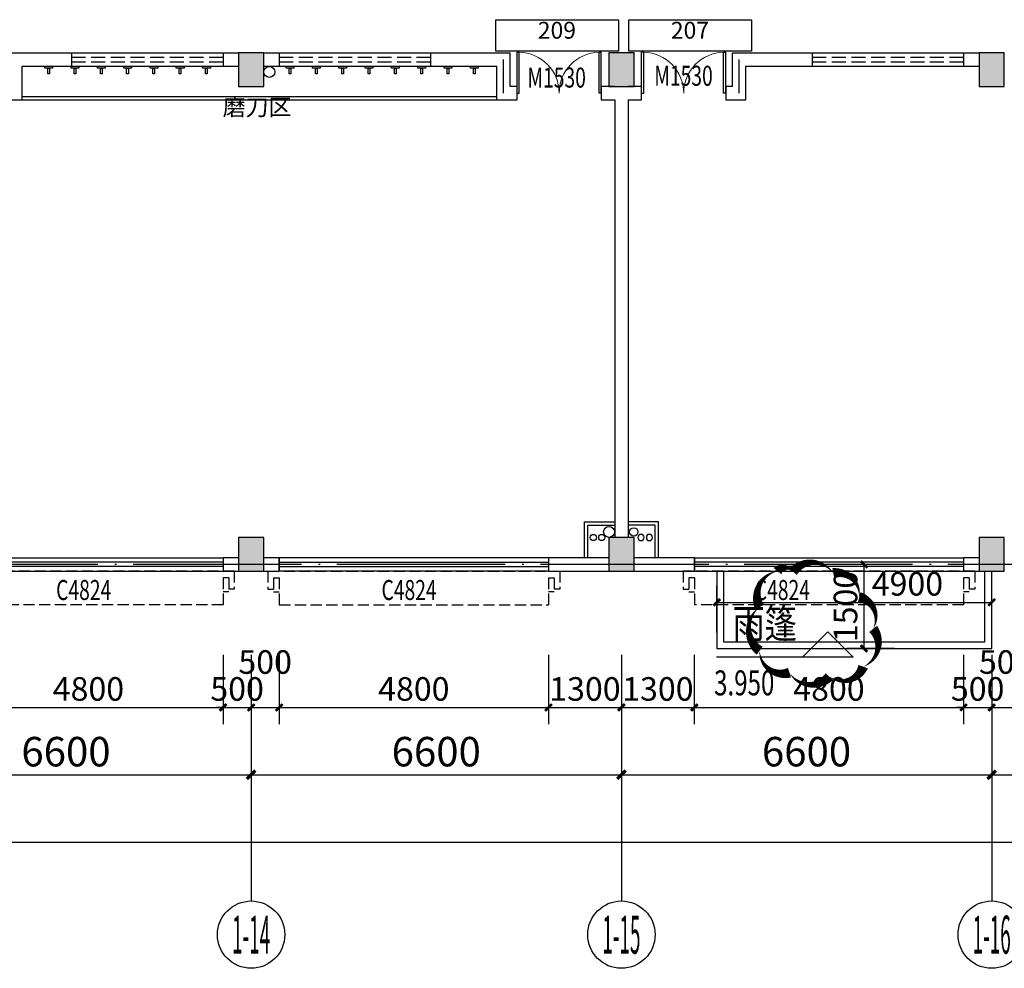
# Model space of a CAD drawing. Units: millimetres. Extents: x 303853 to 429281, y -979190 to -936926.
# Drawn here: x 375408 to 392958, y -979190 to -962280 of the extents above; entities that cross this region are included whole.
import ezdxf
from ezdxf.enums import TextEntityAlignment as Align

# ---------------------------------------------------------------- set-up
doc = ezdxf.new("R2010")
doc.units = ezdxf.units.MM
doc.header["$LTSCALE"] = 1000
for name, pattern in [('CENTER2', [1.14, 0.75, -0.13, 0.13, -0.13]), ('CONTINOUS', [0]), ('DASH', [0.35, 0.25, -0.1]), ('DOTE', [2.42, 2, -0.2, 0.02, -0.2])]:
    doc.linetypes.add(name, pattern=pattern)
doc.layers.get('0').update_dxf_attribs({"linetype": 'CONTINUOUS'})
doc.layers.get('Defpoints').update_dxf_attribs({"linetype": 'CONTINUOUS'})
for name, color, linetype in [('3', 148, 'CONTINUOUS'), ('AXIS', 3, 'CONTINUOUS'), ('AXIS_TEXT', 7, 'CONTINUOUS'), ('COLUMN', 2, 'CONTINUOUS'), ('DIM_ELEV', 3, 'CONTINUOUS'), ('DOTE', 251, 'DOTE'), ('PUB_DIM', 83, 'CONTINUOUS'), ('PUB_HATCH', 5, 'CONTINUOUS'), ('PUB_TEXT', 7, 'CONTINUOUS'), ('RAWEN设备名称', 6, 'CONTINUOUS'), ('VPIPE-凝结', 150, 'CONTINUOUS'), ('VPIPE-雨水', 4, 'CENTER2'), ('WALL', 2, 'CONTINUOUS'), ('WINDOW', 4, 'CONTINUOUS'), ('WINDOW_TEXT', 255, 'CONTINUOUS'), ('新建建筑', 4, 'CONTINUOUS'), ('看线', 253, 'CONTINUOUS'), ('空调套管', 41, 'CONTINUOUS')]:
    doc.layers.add(name, color=color, linetype=linetype)
doc.layers.add('DIM_MODI', color=6, linetype='CONTINUOUS', plot=False)
doc.styles.add('_HZTXT', font='txt', dxfattribs={"width": 0.8})
doc.styles.add('_TCH_AXIS', font='COMPLEX', dxfattribs={"bigfont": 'GBCBIG'})
doc.styles.add('_TCH_DIM', font='SIMPLEX', dxfattribs={"bigfont": 'GBCBIG'})
doc.styles.add('_TCH_WINDOW', font='SIMPLEX', dxfattribs={"height": 3.5, "bigfont": 'GBCBIG'})
doc.styles.add('COMPLEX', font='COMPLEX')
doc.styles.add('DIM_FONT', font='SIMPLEX', dxfattribs={"width": 0.7, "bigfont": 'GBCBIG'})
doc.styles.add('水纹标注', font='txt')
doc.dimstyles.new('_TCH_ARCH&&120', dxfattribs={"dimscale": 1.2, "dimtxt": 350, "dimasz": 100, "dimexe": 250, "dimexo": 300, "dimgap": 100, "dimtad": 1, "dimdec": 0, "dimzin": 0, "dimdsep": 46, "dimtxsty": 'DIM_FONT', "dimblk": 'ARCHTICK', "dimcen": 0.09, "dimclrt": 7, "dimazin": 2, "dimtfac": 1, "dimtdec": 0, "dimtix": 1, "dimtmove": 2, "dimatfit": 3, "dimfxl": 1, "dimtolj": 1, "dimtzin": 0, "dimarcsym": 0})
doc.dimstyles.new('_TCH_ARCH&&150', dxfattribs={"dimscale": 1.5, "dimtxt": 350, "dimasz": 100, "dimexe": 250, "dimexo": 300, "dimgap": 100, "dimtad": 1, "dimdec": 0, "dimzin": 0, "dimdsep": 46, "dimtxsty": 'DIM_FONT', "dimblk": 'ARCHTICK', "dimcen": 0.09, "dimclrt": 7, "dimazin": 2, "dimtfac": 1, "dimtdec": 0, "dimtix": 1, "dimtmove": 2, "dimatfit": 3, "dimfxl": 1, "dimtolj": 1, "dimtzin": 0, "dimarcsym": 0})

# ---------------------------------------------------------------- blocks, each defined once
blk = doc.blocks.new('A$C71987BF5')
at = {"layer": '看线', "linetype": 'DASH', "ltscale": 0.8}
for p, q in [((0, 600), (5200, 600)), ((0, 600), (0, 280)), ((5200, 600), (5200, 280)), ((100, 480), (200, 480)), ((100, 480), (100, 230)), ((200, 480), (200, 0)), ((5000, 480), (5100, 480)), ((5000, 480), (5000, 0)), ((5100, 480), (5100, 230)), ((0, 280), (100, 280)), ((100, 230), (200, 230)), ((5100, 230), (5000, 230)), ((5200, 280), (5100, 280)), ((200, 0), (5000, 0))]:
    blk.add_line(p, q, dxfattribs=at)
blk = doc.blocks.new('A$C36086A13')
at = {"layer": '新建建筑', "flags": 128}
for points in [[(-910, -260), (-910, 380), (-370, 380)], [(-850, -260), (-850, 320), (-370, 320)]]:
    blk.add_lwpolyline(points, dxfattribs=at)
at = {"layer": '空调套管'}
for centre in [(-750, 100), (-600, 100)]:
    blk.add_circle(centre, 55, dxfattribs=at)
blk = doc.blocks.new('_ArchTick')
at = {"color": 0, "linetype": 'ByBlock', "const_width": 0.4}
blk.add_lwpolyline([(-0.5, -0.5), (0.5, 0.5)], dxfattribs=at)
blk = doc.blocks.new('*D595')
at = {"layer": 'Defpoints', "color": 0, "linetype": 'CONTINOUS', "transparency": 16777216}
for p in [(392733, -972666), (387833, -973566), (392733, -973566)]:
    blk.add_point(p, dxfattribs=at)
at = {"layer": 'PUB_DIM', "color": 0, "linetype": 'CONTINOUS', "lineweight": -2, "transparency": 16777216}
for p, q in [((387833, -973206), (387833, -972366)), ((392733, -973206), (392733, -972366)), ((387833, -972666), (392733, -972666))]:
    blk.add_line(p, q, dxfattribs=at)
at = {"layer": 'PUB_DIM', "color": 0, "linetype": 'CONTINOUS', "lineweight": -2, "transparency": 16777216, "xscale": 120, "yscale": 120, "zscale": 120, "rotation": 180}
blk.add_blockref('_ArchTick', (387833, -972666), dxfattribs=at)
at = {"layer": 'PUB_DIM', "color": 0, "linetype": 'CONTINOUS', "lineweight": -2, "transparency": 16777216, "xscale": 120, "yscale": 120, "zscale": 120}
blk.add_blockref('_ArchTick', (392733, -972666), dxfattribs=at)
at = {"layer": 'PUB_DIM', "color": 7, "linetype": 'CONTINOUS', "transparency": 16777216, "insert": (391231, -972336), "char_height": 420, "attachment_point": 5, "style": 'DIM_FONT'}
blk.add_mtext('\\A1;4900', dxfattribs=at)
blk = doc.blocks.new('*D679')
at = {"layer": 'Defpoints', "color": 0, "transparency": 16777216}
for p in [(374233, -973240), (379033, -973240), (379033, -974540)]:
    blk.add_point(p, dxfattribs=at)
at = {"layer": 'PUB_DIM', "color": 0, "lineweight": -2, "transparency": 16777216}
for p, q in [((374233, -973600), (374233, -974840)), ((379033, -973600), (379033, -974840)), ((374233, -974540), (379033, -974540))]:
    blk.add_line(p, q, dxfattribs=at)
at = {"layer": 'PUB_DIM', "color": 0, "lineweight": -2, "transparency": 16777216, "xscale": 120, "yscale": 120, "zscale": 120, "rotation": 180}
blk.add_blockref('_ArchTick', (374233, -974540), dxfattribs=at)
at = {"layer": 'PUB_DIM', "color": 0, "lineweight": -2, "transparency": 16777216, "xscale": 120, "yscale": 120, "zscale": 120}
blk.add_blockref('_ArchTick', (379033, -974540), dxfattribs=at)
at = {"layer": 'PUB_DIM', "color": 7, "transparency": 16777216, "insert": (376633, -974210), "char_height": 420, "attachment_point": 5, "style": 'DIM_FONT'}
blk.add_mtext('\\A1;4800', dxfattribs=at)
blk = doc.blocks.new('*D680')
at = {"layer": 'Defpoints', "color": 0, "transparency": 16777216}
for p in [(379033, -973240), (379533, -973240), (379533, -974540)]:
    blk.add_point(p, dxfattribs=at)
at = {"layer": 'PUB_DIM', "color": 0, "lineweight": -2, "transparency": 16777216}
for p, q in [((379033, -973600), (379033, -974840)), ((379533, -973600), (379533, -974840)), ((379033, -974540), (378913, -974540)), ((379033, -974540), (379533, -974540)), ((379533, -974540), (379653, -974540))]:
    blk.add_line(p, q, dxfattribs=at)
at = {"layer": 'PUB_DIM', "color": 0, "lineweight": -2, "transparency": 16777216, "xscale": 120, "yscale": 120, "zscale": 120}
blk.add_blockref('_ArchTick', (379033, -974540), dxfattribs=at)
at = {"layer": 'PUB_DIM', "color": 0, "lineweight": -2, "transparency": 16777216, "xscale": 120, "yscale": 120, "zscale": 120, "rotation": 180}
blk.add_blockref('_ArchTick', (379533, -974540), dxfattribs=at)
at = {"layer": 'PUB_DIM', "color": 7, "transparency": 16777216, "insert": (379283, -974210), "char_height": 420, "attachment_point": 5, "style": 'DIM_FONT'}
blk.add_mtext('\\A1;500', dxfattribs=at)
blk = doc.blocks.new('*D681')
at = {"layer": 'Defpoints', "color": 0, "transparency": 16777216}
for p in [(379533, -973240), (380033, -973240), (380033, -974540)]:
    blk.add_point(p, dxfattribs=at)
at = {"layer": 'PUB_DIM', "color": 0, "lineweight": -2, "transparency": 16777216}
for p, q in [((379533, -973600), (379533, -974840)), ((380033, -973600), (380033, -974840)), ((379533, -974540), (380033, -974540))]:
    blk.add_line(p, q, dxfattribs=at)
at = {"layer": 'PUB_DIM', "color": 0, "lineweight": -2, "transparency": 16777216, "xscale": 120, "yscale": 120, "zscale": 120, "rotation": 180}
blk.add_blockref('_ArchTick', (379533, -974540), dxfattribs=at)
at = {"layer": 'PUB_DIM', "color": 0, "lineweight": -2, "transparency": 16777216, "xscale": 120, "yscale": 120, "zscale": 120}
blk.add_blockref('_ArchTick', (380033, -974540), dxfattribs=at)
at = {"layer": 'PUB_DIM', "color": 7, "transparency": 16777216, "insert": (379783, -973730), "char_height": 420, "attachment_point": 5, "style": 'DIM_FONT'}
blk.add_mtext('\\A1;500', dxfattribs=at)
blk = doc.blocks.new('*D682')
at = {"layer": 'Defpoints', "color": 0, "transparency": 16777216}
for p in [(380033, -973240), (384833, -973240), (384833, -974540)]:
    blk.add_point(p, dxfattribs=at)
at = {"layer": 'PUB_DIM', "color": 0, "lineweight": -2, "transparency": 16777216}
for p, q in [((380033, -973600), (380033, -974840)), ((384833, -973600), (384833, -974840)), ((380033, -974540), (384833, -974540))]:
    blk.add_line(p, q, dxfattribs=at)
at = {"layer": 'PUB_DIM', "color": 0, "lineweight": -2, "transparency": 16777216, "xscale": 120, "yscale": 120, "zscale": 120, "rotation": 180}
blk.add_blockref('_ArchTick', (380033, -974540), dxfattribs=at)
at = {"layer": 'PUB_DIM', "color": 0, "lineweight": -2, "transparency": 16777216, "xscale": 120, "yscale": 120, "zscale": 120}
blk.add_blockref('_ArchTick', (384833, -974540), dxfattribs=at)
at = {"layer": 'PUB_DIM', "color": 7, "transparency": 16777216, "insert": (382433, -974210), "char_height": 420, "attachment_point": 5, "style": 'DIM_FONT'}
blk.add_mtext('\\A1;4800', dxfattribs=at)
blk = doc.blocks.new('*D683')
at = {"layer": 'Defpoints', "color": 0, "transparency": 16777216}
for p in [(384833, -973240), (386133, -973240), (386133, -974540)]:
    blk.add_point(p, dxfattribs=at)
at = {"layer": 'PUB_DIM', "color": 0, "lineweight": -2, "transparency": 16777216}
for p, q in [((384833, -973600), (384833, -974840)), ((386133, -973600), (386133, -974840)), ((384833, -974540), (386133, -974540))]:
    blk.add_line(p, q, dxfattribs=at)
at = {"layer": 'PUB_DIM', "color": 0, "lineweight": -2, "transparency": 16777216, "xscale": 120, "yscale": 120, "zscale": 120, "rotation": 180}
blk.add_blockref('_ArchTick', (384833, -974540), dxfattribs=at)
at = {"layer": 'PUB_DIM', "color": 0, "lineweight": -2, "transparency": 16777216, "xscale": 120, "yscale": 120, "zscale": 120}
blk.add_blockref('_ArchTick', (386133, -974540), dxfattribs=at)
at = {"layer": 'PUB_DIM', "color": 7, "transparency": 16777216, "insert": (385483, -974210), "char_height": 420, "attachment_point": 5, "style": 'DIM_FONT'}
blk.add_mtext('\\A1;1300', dxfattribs=at)
blk = doc.blocks.new('*D684')
at = {"layer": 'Defpoints', "color": 0, "transparency": 16777216}
for p in [(386133, -973240), (387433, -973240), (387433, -974540)]:
    blk.add_point(p, dxfattribs=at)
at = {"layer": 'PUB_DIM', "color": 0, "lineweight": -2, "transparency": 16777216}
for p, q in [((386133, -973600), (386133, -974840)), ((387433, -973600), (387433, -974840)), ((386133, -974540), (387433, -974540))]:
    blk.add_line(p, q, dxfattribs=at)
at = {"layer": 'PUB_DIM', "color": 0, "lineweight": -2, "transparency": 16777216, "xscale": 120, "yscale": 120, "zscale": 120, "rotation": 180}
blk.add_blockref('_ArchTick', (386133, -974540), dxfattribs=at)
at = {"layer": 'PUB_DIM', "color": 0, "lineweight": -2, "transparency": 16777216, "xscale": 120, "yscale": 120, "zscale": 120}
blk.add_blockref('_ArchTick', (387433, -974540), dxfattribs=at)
at = {"layer": 'PUB_DIM', "color": 7, "transparency": 16777216, "insert": (386783, -974210), "char_height": 420, "attachment_point": 5, "style": 'DIM_FONT'}
blk.add_mtext('\\A1;1300', dxfattribs=at)
blk = doc.blocks.new('*D685')
at = {"layer": 'Defpoints', "color": 0, "transparency": 16777216}
for p in [(387433, -973240), (392233, -973240), (392233, -974540)]:
    blk.add_point(p, dxfattribs=at)
at = {"layer": 'PUB_DIM', "color": 0, "lineweight": -2, "transparency": 16777216}
for p, q in [((387433, -973600), (387433, -974840)), ((392233, -973600), (392233, -974840)), ((387433, -974540), (392233, -974540))]:
    blk.add_line(p, q, dxfattribs=at)
at = {"layer": 'PUB_DIM', "color": 0, "lineweight": -2, "transparency": 16777216, "xscale": 120, "yscale": 120, "zscale": 120, "rotation": 180}
blk.add_blockref('_ArchTick', (387433, -974540), dxfattribs=at)
at = {"layer": 'PUB_DIM', "color": 0, "lineweight": -2, "transparency": 16777216, "xscale": 120, "yscale": 120, "zscale": 120}
blk.add_blockref('_ArchTick', (392233, -974540), dxfattribs=at)
at = {"layer": 'PUB_DIM', "color": 7, "transparency": 16777216, "insert": (389833, -974210), "char_height": 420, "attachment_point": 5, "style": 'DIM_FONT'}
blk.add_mtext('\\A1;4800', dxfattribs=at)
blk = doc.blocks.new('*D686')
at = {"layer": 'Defpoints', "color": 0, "transparency": 16777216}
for p in [(392233, -973240), (392733, -973240), (392733, -974540)]:
    blk.add_point(p, dxfattribs=at)
at = {"layer": 'PUB_DIM', "color": 0, "lineweight": -2, "transparency": 16777216}
for p, q in [((392233, -973600), (392233, -974840)), ((392733, -973600), (392733, -974840)), ((392233, -974540), (392113, -974540)), ((392233, -974540), (392733, -974540)), ((392733, -974540), (392853, -974540))]:
    blk.add_line(p, q, dxfattribs=at)
at = {"layer": 'PUB_DIM', "color": 0, "lineweight": -2, "transparency": 16777216, "xscale": 120, "yscale": 120, "zscale": 120}
blk.add_blockref('_ArchTick', (392233, -974540), dxfattribs=at)
at = {"layer": 'PUB_DIM', "color": 0, "lineweight": -2, "transparency": 16777216, "xscale": 120, "yscale": 120, "zscale": 120, "rotation": 180}
blk.add_blockref('_ArchTick', (392733, -974540), dxfattribs=at)
at = {"layer": 'PUB_DIM', "color": 7, "transparency": 16777216, "insert": (392483, -974210), "char_height": 420, "attachment_point": 5, "style": 'DIM_FONT'}
blk.add_mtext('\\A1;500', dxfattribs=at)
blk = doc.blocks.new('*D687')
at = {"layer": 'Defpoints', "color": 0, "transparency": 16777216}
for p in [(392733, -973240), (393233, -973240), (393233, -974540)]:
    blk.add_point(p, dxfattribs=at)
at = {"layer": 'PUB_DIM', "color": 0, "lineweight": -2, "transparency": 16777216}
for p, q in [((392733, -973600), (392733, -974840)), ((393233, -973600), (393233, -974840)), ((392733, -974540), (393233, -974540))]:
    blk.add_line(p, q, dxfattribs=at)
at = {"layer": 'PUB_DIM', "color": 0, "lineweight": -2, "transparency": 16777216, "xscale": 120, "yscale": 120, "zscale": 120, "rotation": 180}
blk.add_blockref('_ArchTick', (392733, -974540), dxfattribs=at)
at = {"layer": 'PUB_DIM', "color": 0, "lineweight": -2, "transparency": 16777216, "xscale": 120, "yscale": 120, "zscale": 120}
blk.add_blockref('_ArchTick', (393233, -974540), dxfattribs=at)
at = {"layer": 'PUB_DIM', "color": 7, "transparency": 16777216, "insert": (392983, -973730), "char_height": 420, "attachment_point": 5, "style": 'DIM_FONT'}
blk.add_mtext('\\A1;500', dxfattribs=at)
blk = doc.blocks.new('*D763')
at = {"layer": 'Defpoints', "color": 0, "linetype": 'CONTINOUS', "transparency": 16777216}
for p in [(390458, -971990), (391358, -971990), (391358, -973490)]:
    blk.add_point(p, dxfattribs=at)
at = {"layer": 'PUB_DIM', "color": 0, "linetype": 'CONTINOUS', "lineweight": -2, "transparency": 16777216}
for p, q in [((390998, -971990), (390158, -971990)), ((390458, -973490), (390458, -971990)), ((390998, -973490), (390158, -973490))]:
    blk.add_line(p, q, dxfattribs=at)
at = {"layer": 'PUB_DIM', "color": 0, "linetype": 'CONTINOUS', "lineweight": -2, "transparency": 16777216, "xscale": 120, "yscale": 120, "zscale": 120}
for p, rotation in [((390458, -971990), 90), ((390458, -973490), 270)]:
    blk.add_blockref('_ArchTick', p, dxfattribs=dict(at, rotation=rotation))
at = {"layer": 'PUB_DIM', "color": 7, "linetype": 'CONTINOUS', "transparency": 16777216, "insert": (390128, -972740), "char_height": 420, "attachment_point": 5, "rotation": 90, "style": 'DIM_FONT'}
blk.add_mtext('\\A1;1500', dxfattribs=at)
blk = doc.blocks.new('*D584')
at = {"layer": 'AXIS', "color": 0, "lineweight": -2, "transparency": 16777216}
for p, q in [((372933, -974240), (372933, -976115)), ((379533, -974240), (379533, -976115)), ((372933, -975740), (379533, -975740))]:
    blk.add_line(p, q, dxfattribs=at)
at = {"layer": 'Defpoints', "color": 0, "transparency": 16777216}
for p in [(372933, -973790), (379533, -973790), (379533, -975740)]:
    blk.add_point(p, dxfattribs=at)
at = {"layer": 'AXIS', "color": 0, "lineweight": -2, "transparency": 16777216, "xscale": 150, "yscale": 150, "zscale": 150, "rotation": 180}
blk.add_blockref('_ArchTick', (372933, -975740), dxfattribs=at)
at = {"layer": 'AXIS', "color": 0, "lineweight": -2, "transparency": 16777216, "xscale": 150, "yscale": 150, "zscale": 150}
blk.add_blockref('_ArchTick', (379533, -975740), dxfattribs=at)
at = {"layer": 'AXIS', "color": 7, "transparency": 16777216, "insert": (376233, -975328), "char_height": 525, "attachment_point": 5, "style": 'DIM_FONT'}
blk.add_mtext('\\A1;6600', dxfattribs=at)
blk = doc.blocks.new('*D585')
at = {"layer": 'AXIS', "color": 0, "lineweight": -2, "transparency": 16777216}
for p, q in [((379533, -974240), (379533, -976115)), ((386133, -974240), (386133, -976115)), ((379533, -975740), (386133, -975740))]:
    blk.add_line(p, q, dxfattribs=at)
at = {"layer": 'Defpoints', "color": 0, "transparency": 16777216}
for p in [(379533, -973790), (386133, -973790), (386133, -975740)]:
    blk.add_point(p, dxfattribs=at)
at = {"layer": 'AXIS', "color": 0, "lineweight": -2, "transparency": 16777216, "xscale": 150, "yscale": 150, "zscale": 150, "rotation": 180}
blk.add_blockref('_ArchTick', (379533, -975740), dxfattribs=at)
at = {"layer": 'AXIS', "color": 0, "lineweight": -2, "transparency": 16777216, "xscale": 150, "yscale": 150, "zscale": 150}
blk.add_blockref('_ArchTick', (386133, -975740), dxfattribs=at)
at = {"layer": 'AXIS', "color": 7, "transparency": 16777216, "insert": (382833, -975328), "char_height": 525, "attachment_point": 5, "style": 'DIM_FONT'}
blk.add_mtext('\\A1;6600', dxfattribs=at)
blk = doc.blocks.new('*D586')
at = {"layer": 'AXIS', "color": 0, "lineweight": -2, "transparency": 16777216}
for p, q in [((386133, -974240), (386133, -976115)), ((392733, -974240), (392733, -976115)), ((386133, -975740), (392733, -975740))]:
    blk.add_line(p, q, dxfattribs=at)
at = {"layer": 'Defpoints', "color": 0, "transparency": 16777216}
for p in [(386133, -973790), (392733, -973790), (392733, -975740)]:
    blk.add_point(p, dxfattribs=at)
at = {"layer": 'AXIS', "color": 0, "lineweight": -2, "transparency": 16777216, "xscale": 150, "yscale": 150, "zscale": 150, "rotation": 180}
blk.add_blockref('_ArchTick', (386133, -975740), dxfattribs=at)
at = {"layer": 'AXIS', "color": 0, "lineweight": -2, "transparency": 16777216, "xscale": 150, "yscale": 150, "zscale": 150}
blk.add_blockref('_ArchTick', (392733, -975740), dxfattribs=at)
at = {"layer": 'AXIS', "color": 7, "transparency": 16777216, "insert": (389433, -975328), "char_height": 525, "attachment_point": 5, "style": 'DIM_FONT'}
blk.add_mtext('\\A1;6600', dxfattribs=at)
blk = doc.blocks.new('*D587')
at = {"layer": 'AXIS', "color": 0, "lineweight": -2, "transparency": 16777216}
for p, q in [((392733, -974240), (392733, -976115)), ((398433, -974240), (398433, -976115)), ((392733, -975740), (398433, -975740))]:
    blk.add_line(p, q, dxfattribs=at)
at = {"layer": 'Defpoints', "color": 0, "transparency": 16777216}
for p in [(392733, -973790), (398433, -973790), (398433, -975740)]:
    blk.add_point(p, dxfattribs=at)
at = {"layer": 'AXIS', "color": 0, "lineweight": -2, "transparency": 16777216, "xscale": 150, "yscale": 150, "zscale": 150, "rotation": 180}
blk.add_blockref('_ArchTick', (392733, -975740), dxfattribs=at)
at = {"layer": 'AXIS', "color": 0, "lineweight": -2, "transparency": 16777216, "xscale": 150, "yscale": 150, "zscale": 150}
blk.add_blockref('_ArchTick', (398433, -975740), dxfattribs=at)
at = {"layer": 'AXIS', "color": 7, "transparency": 16777216, "insert": (395583, -975328), "char_height": 525, "attachment_point": 5, "style": 'DIM_FONT'}
blk.add_mtext('\\A1;5700', dxfattribs=at)
blk = doc.blocks.new('*D591')
at = {"layer": 'AXIS', "color": 0, "lineweight": -2, "transparency": 16777216}
for p, q in [((312853, -974240), (312853, -977315)), ((414933, -974240), (414933, -977315)), ((312853, -976940), (414933, -976940))]:
    blk.add_line(p, q, dxfattribs=at)
at = {"layer": 'Defpoints', "color": 0, "transparency": 16777216}
for p in [(312853, -973790), (414933, -973790), (414933, -976940)]:
    blk.add_point(p, dxfattribs=at)
at = {"layer": 'AXIS', "color": 0, "lineweight": -2, "transparency": 16777216, "xscale": 150, "yscale": 150, "zscale": 150, "rotation": 180}
blk.add_blockref('_ArchTick', (312853, -976940), dxfattribs=at)
at = {"layer": 'AXIS', "color": 0, "lineweight": -2, "transparency": 16777216, "xscale": 150, "yscale": 150, "zscale": 150}
blk.add_blockref('_ArchTick', (414933, -976940), dxfattribs=at)
at = {"layer": 'AXIS', "color": 7, "transparency": 16777216, "insert": (363893, -976528), "char_height": 525, "attachment_point": 5, "style": 'DIM_FONT'}
blk.add_mtext('\\A1;102080', dxfattribs=at)
blk = doc.blocks.new('$TCHSYS$WIN2D')
for p, q in [((-0.5, 0.5), (0.5, 0.5)), ((-0.5, 0.5), (-0.5, -0.5)), ((0.5, 0.5), (0.5, -0.5)), ((0.5, 0.1667), (-0.5, 0.1667)), ((0.5, -0.1667), (-0.5, -0.1667)), ((-0.5, -0.5), (0.5, -0.5))]:
    blk.add_line(p, q)
blk = doc.blocks.new('_AXISO')
blk.add_circle((0, 0), 0.5)
at = {"layer": 'AXIS_TEXT', "style": 'COMPLEX', "width": 1.041667}
blk.add_attdef('A', text='', height=0.56, dxfattribs=at).set_placement((-0.25, -0.28), (0.25, -0.28), align=Align.FIT)
blk = doc.blocks.new('$DorLib2D$00000002')
for p, q in [((-0.5, 0), (-0.5, 0.4875)), ((-0.475, 0.4875), (-0.5, 0.4875)), ((-0.475, 0), (-0.475, 0.4875)), ((0.475, 0), (0.475, 0.4875)), ((0.475, 0.4875), (0.5, 0.4875)), ((0.5, 0), (0.5, 0.4875)), ((-0.5, 0), (-0.475, 0)), ((0.5, 0), (0.475, 0))]:
    blk.add_line(p, q)
at = {"lineweight": 13}
for centre, start, end in [((-0.4875, 0), 0, 88.53072), ((0.4875, 0), 91.46928, 180)]:
    blk.add_arc(centre, 0.4875, start, end, dxfattribs=at)

msp = doc.modelspace()

# ---------------------------------------------------------------- hatches: boundary and pattern name
at = {"layer": 'PUB_HATCH'}
for points in [[(379308.2, -962870.1), (379308.2, -963470.1), (379758.2, -963470.1), (379758.2, -962870.1)], [(385908.2, -962870.1), (385908.2, -963470.1), (386358.2, -963470.1), (386358.2, -962870.1)], [(392508.2, -962870.1), (392508.2, -963470.1), (392958.2, -963470.1), (392958.2, -962870.1)], [(379308.2, -971510.1), (379308.2, -972110.1), (379758.2, -972110.1), (379758.2, -971510.1)], [(385908.2, -971510.1), (385908.2, -972110.1), (386358.2, -972110.1), (386358.2, -971510.1)], [(392508.2, -971510.1), (392508.2, -972110.1), (392958.2, -972110.1), (392958.2, -971510.1)]]:
    msp.add_hatch(color=256, dxfattribs=at).paths.add_polyline_path(points)

# ---------------------------------------------------------------- linework, layer by layer
at = {"layer": '3', "color": 1, "linetype": 'CONTINOUS'}
for p, q in [((375453.2, -963650.1), (383913.2, -963650.1)), ((375453.2, -963710.1), (383913.2, -963710.1))]:
    msp.add_line(p, q, dxfattribs=at)
for points in [[(383892.3, -962279.5), (386081.7, -962279.5), (386081.7, -962840.2), (383892.3, -962840.2)], [(386263.8, -962279.5), (388453.2, -962279.5), (388453.2, -962840.2), (386263.8, -962840.2)], [(375853.7, -963110.1), (375991.1, -963110.1), (375991.1, -963143.6), (375853.7, -963143.6)], [(375906.8, -963143.6), (375936.7, -963143.6), (375936.7, -963246.5), (375906.8, -963246.5)], [(376322.9, -963110.1), (376460.3, -963110.1), (376460.3, -963143.6), (376322.9, -963143.6)], [(376376, -963143.6), (376405.9, -963143.6), (376405.9, -963246.5), (376376, -963246.5)], [(376792.1, -963110.1), (376929.5, -963110.1), (376929.5, -963143.6), (376792.1, -963143.6)], [(376845.2, -963143.6), (376875.1, -963143.6), (376875.1, -963246.5), (376845.2, -963246.5)], [(377261.3, -963110.1), (377398.7, -963110.1), (377398.7, -963143.6), (377261.3, -963143.6)], [(377314.4, -963143.6), (377344.3, -963143.6), (377344.3, -963246.5), (377314.4, -963246.5)], [(377730.5, -963110.1), (377867.9, -963110.1), (377867.9, -963143.6), (377730.5, -963143.6)], [(377783.6, -963143.6), (377813.5, -963143.6), (377813.5, -963246.5), (377783.6, -963246.5)], [(378199.7, -963110.1), (378337, -963110.1), (378337, -963143.6), (378199.7, -963143.6)], [(378252.8, -963143.6), (378282.7, -963143.6), (378282.7, -963246.5), (378252.8, -963246.5)], [(378668.8, -963110.1), (378806.2, -963110.1), (378806.2, -963143.6), (378668.8, -963143.6)], [(378722, -963143.6), (378751.9, -963143.6), (378751.9, -963246.5), (378722, -963246.5)], [(380158.7, -963110.1), (380296.1, -963110.1), (380296.1, -963143.6), (380158.7, -963143.6)], [(380211.8, -963143.6), (380241.8, -963143.6), (380241.8, -963246.5), (380211.8, -963246.5)], [(380627.9, -963110.1), (380765.3, -963110.1), (380765.3, -963143.6), (380627.9, -963143.6)], [(380681, -963143.6), (380711, -963143.6), (380711, -963246.5), (380681, -963246.5)], [(381097.1, -963110.1), (381234.5, -963110.1), (381234.5, -963143.6), (381097.1, -963143.6)], [(381150.2, -963143.6), (381180.2, -963143.6), (381180.2, -963246.5), (381150.2, -963246.5)], [(381566.3, -963110.1), (381703.7, -963110.1), (381703.7, -963143.6), (381566.3, -963143.6)], [(381619.4, -963143.6), (381649.4, -963143.6), (381649.4, -963246.5), (381619.4, -963246.5)], [(382035.5, -963110.1), (382172.9, -963110.1), (382172.9, -963143.6), (382035.5, -963143.6)], [(382088.6, -963143.6), (382118.5, -963143.6), (382118.5, -963246.5), (382088.6, -963246.5)], [(382504.7, -963110.1), (382642.1, -963110.1), (382642.1, -963143.6), (382504.7, -963143.6)], [(382557.8, -963143.6), (382587.7, -963143.6), (382587.7, -963246.5), (382557.8, -963246.5)], [(382973.9, -963110.1), (383111.3, -963110.1), (383111.3, -963143.6), (382973.9, -963143.6)], [(383027, -963143.6), (383056.9, -963143.6), (383056.9, -963246.5), (383027, -963246.5)], [(383443.1, -963110.1), (383580.5, -963110.1), (383580.5, -963143.6), (383443.1, -963143.6)], [(383496.2, -963143.6), (383526.1, -963143.6), (383526.1, -963246.5), (383496.2, -963246.5)]]:
    msp.add_lwpolyline(points, close=True, dxfattribs=at)
at = {"layer": 'AXIS'}
for p, q in [((379533.2, -973790.1), (379533.2, -977990.1)), ((386133.2, -973790.1), (386133.2, -977990.1)), ((392733.2, -973790.1), (392733.2, -977990.1))]:
    msp.add_line(p, q, dxfattribs=at)
at = {"layer": 'COLUMN'}
for p, q in [((379308.2, -962870.1), (379308.2, -963470.1)), ((379758.2, -962870.1), (379308.2, -962870.1)), ((379758.2, -963470.1), (379758.2, -962870.1)), ((385908.2, -962870.1), (385908.2, -963470.1)), ((386358.2, -962870.1), (385908.2, -962870.1)), ((386358.2, -963470.1), (386358.2, -962870.1)), ((392508.2, -962870.1), (392508.2, -963470.1)), ((392958.2, -962870.1), (392508.2, -962870.1)), ((392958.2, -963470.1), (392958.2, -962870.1)), ((379308.2, -963470.1), (379758.2, -963470.1)), ((385908.2, -963470.1), (386358.2, -963470.1)), ((392508.2, -963470.1), (392958.2, -963470.1)), ((379308.2, -971510.1), (379308.2, -972110.1)), ((379758.2, -971510.1), (379308.2, -971510.1)), ((379758.2, -972110.1), (379758.2, -971510.1)), ((385908.2, -971510.1), (385908.2, -972110.1)), ((386358.2, -971510.1), (385908.2, -971510.1)), ((386358.2, -972110.1), (386358.2, -971510.1)), ((392508.2, -971510.1), (392508.2, -972110.1)), ((392958.2, -971510.1), (392508.2, -971510.1)), ((392958.2, -972110.1), (392958.2, -971510.1)), ((379308.2, -972110.1), (379758.2, -972110.1)), ((385908.2, -972110.1), (386358.2, -972110.1)), ((392508.2, -972110.1), (392958.2, -972110.1))]:
    msp.add_line(p, q, dxfattribs=at)
at = {"layer": 'DIM_ELEV'}
for p, q in [((389811.6, -973192.3), (389361.6, -973642.3)), ((389811.6, -973192.3), (390261.6, -973642.3)), ((390261.6, -973642.3), (387830.7, -973642.3))]:
    msp.add_line(p, q, dxfattribs=at)
at = {"layer": 'DIM_MODI', "linetype": 'CONTINOUS'}
msp.add_lwpolyline([(388915.6, -972110, 0, 180, 0.5), (388595.9, -972749, 0, 180, 0.5), (388595.9, -973530, 0, 180, 0.5), (389128.7, -973920.5, 0, 180, 0.5), (389839, -973991.5, 0, 180, 0.5), (390442.8, -973814, 0, 180, 0.5), (390620.4, -973139.5, 0, 180, 0.5), (390371.8, -972571.5, 0, 180, 0.5), (389910.1, -972145.5, 0, 180, 0.5), (389910.1, -972145.5, 0, 180, 0.5), (389190.5, -972119.9, 0, 180, 0.5)], format="xyseb", close=True, dxfattribs=at)
at = {"layer": 'DOTE', "ltscale": 1.5}
for p, q in [((384033.2, -963590.1), (384033.2, -962990.1)), ((388233.2, -963590.1), (388233.2, -962990.1)), ((416733.2, -971990.1), (311147.4, -971990.1))]:
    msp.add_line(p, q, dxfattribs=at)
at = {"layer": 'VPIPE-凝结', "linetype": 'Continuous'}
msp.add_circle((386353.2, -971410.1), 75, dxfattribs=at)
at = {"layer": 'VPIPE-雨水', "linetype": 'Continuous'}
for centre in [(379858.2, -963210.1), (385913.2, -971410.1)]:
    msp.add_circle(centre, 97.5, dxfattribs=at)
at = {"layer": 'WALL'}
for p, q in [((375213.2, -962870.1), (379308.2, -962870.1)), ((379758.2, -962870.1), (384153.2, -962870.1)), ((384153.2, -963470.1), (384153.2, -962870.1)), ((388113.2, -963470.1), (388113.2, -962870.1)), ((388113.2, -962870.1), (392508.2, -962870.1)), ((375453.2, -963710.1), (375453.2, -963110.1)), ((375453.2, -963110.1), (379308.2, -963110.1)), ((379758.2, -963110.1), (383913.2, -963110.1)), ((383913.2, -963710.1), (383913.2, -963110.1)), ((388353.2, -963710.1), (388353.2, -963110.1)), ((388353.2, -963110.1), (392508.2, -963110.1)), ((384273.2, -963470.1), (384153.2, -963470.1)), ((384273.2, -963710.1), (384273.2, -963470.1)), ((386013.2, -963470.1), (385773.2, -963470.1)), ((385773.2, -963470.1), (385773.2, -963710.1)), ((386493.2, -963470.1), (386253.2, -963470.1)), ((386493.2, -963710.1), (386493.2, -963470.1)), ((388113.2, -963470.1), (387993.2, -963470.1)), ((387993.2, -963470.1), (387993.2, -963710.1)), ((375033.2, -963710.1), (375453.2, -963710.1)), ((383913.2, -963710.1), (384273.2, -963710.1)), ((385773.2, -963710.1), (386013.2, -963710.1)), ((386013.2, -963710.1), (386013.2, -971510.1)), ((386253.2, -963710.1), (386493.2, -963710.1)), ((386253.2, -963710.1), (386253.2, -971510.1)), ((387993.2, -963710.1), (388353.2, -963710.1)), ((379308.2, -971870.1), (379033.2, -971870.1)), ((379033.2, -971870.1), (379033.2, -972110.1)), ((380033.2, -971870.1), (379758.2, -971870.1)), ((380033.2, -972110.1), (380033.2, -971870.1)), ((385908.2, -971870.1), (384833.2, -971870.1)), ((384833.2, -971870.1), (384833.2, -972110.1)), ((387433.2, -971870.1), (386358.2, -971870.1)), ((387433.2, -972110.1), (387433.2, -971870.1)), ((392508.2, -971870.1), (392233.2, -971870.1)), ((392233.2, -971870.1), (392233.2, -972110.1)), ((379033.2, -972110.1), (379308.2, -972110.1)), ((379758.2, -972110.1), (380033.2, -972110.1)), ((384833.2, -972110.1), (385908.2, -972110.1)), ((386358.2, -972110.1), (387433.2, -972110.1)), ((392233.2, -972110.1), (392508.2, -972110.1))]:
    msp.add_line(p, q, dxfattribs=at)
at = {"layer": 'WINDOW', "linetype": 'DASH'}
for p, q in [((376333.2, -962870.1, 900), (376333.2, -963110.1, 900)), ((376333.2, -962950.1, 900), (379033.2, -962950.1, 900)), ((379033.2, -962870.1, 900), (379033.2, -963110.1, 900)), ((380033.2, -962870.1, 900), (380033.2, -963110.1, 900)), ((380033.2, -962950.1, 900), (382733.2, -962950.1, 900)), ((382733.2, -962870.1, 900), (382733.2, -963110.1, 900)), ((389533.2, -962870.1, 900), (389533.2, -963110.1, 900)), ((389533.2, -962950.1, 900), (392233.2, -962950.1, 900)), ((392233.2, -962870.1, 900), (392233.2, -963110.1, 900)), ((376333.2, -963030.1, 900), (379033.2, -963030.1, 900)), ((380033.2, -963030.1, 900), (382733.2, -963030.1, 900)), ((389533.2, -963030.1, 900), (392233.2, -963030.1, 900))]:
    msp.add_line(p, q, dxfattribs=at)
at = {"layer": 'WINDOW', "flags": 128}
for points in [[(387833.2, -972110.1), (387833.2, -973490.1), (392733.2, -973490.1), (392733.2, -972110.1)], [(387953.2, -972110.1), (387953.2, -973370.1), (392613.2, -973370.1), (392613.2, -972110.1)]]:
    msp.add_lwpolyline(points, dxfattribs=at)

# ---------------------------------------------------------------- block references
at = {"layer": 'AXIS'}
ref = msp.add_blockref('_AXISO', (379533.2, -978590.1), dxfattribs=dict(at, xscale=1200, yscale=1200, zscale=1200))
ref.add_attrib('A', '1-14', dxfattribs={"layer": 'AXIS_TEXT', "height": 678.82, "style": '_TCH_AXIS', "width": 0.291667}).set_placement((379193.8, -978929.5), (379872.6, -978929.5), align=Align.FIT)
ref = msp.add_blockref('_AXISO', (386133.2, -978590.1), dxfattribs=dict(at, xscale=1200, yscale=1200, zscale=1200))
ref.add_attrib('A', '1-15', dxfattribs={"layer": 'AXIS_TEXT', "height": 678.82, "style": '_TCH_AXIS', "width": 0.3}).set_placement((385793.8, -978929.5), (386472.6, -978929.5), align=Align.FIT)
ref = msp.add_blockref('_AXISO', (392733.2, -978590.1), dxfattribs=dict(at, xscale=1200, yscale=1200, zscale=1200))
ref.add_attrib('A', '1-16', dxfattribs={"layer": 'AXIS_TEXT', "height": 678.82, "style": '_TCH_AXIS', "width": 0.3}).set_placement((392393.8, -978929.5), (393072.6, -978929.5), align=Align.FIT)
at = {"layer": 'WINDOW'}
ref = msp.add_blockref('$DorLib2D$00000002', (385023.2, -963590.1), dxfattribs=dict(at, xscale=1500, yscale=1500, zscale=1500))
ref.add_attrib('A', 'M1530', (384457.6, -963489.3), dxfattribs={"layer": 'WINDOW_TEXT', "height": 357, "style": '_TCH_WINDOW', "width": 0.705882})
ref = msp.add_blockref('$DorLib2D$00000002', (387243.2, -963590.1), dxfattribs=dict(at, xscale=1500, yscale=-1500, zscale=1500, rotation=180))
ref.add_attrib('A', 'M1530', (386719, -963457.3), dxfattribs={"layer": 'WINDOW_TEXT', "height": 357, "style": '_TCH_WINDOW', "width": 0.705882})
ref = msp.add_blockref('$TCHSYS$WIN2D', (376633.2, -971990.1), dxfattribs=dict(at, xscale=4800, yscale=240, zscale=4800))
ref.add_attrib('A', 'C4824', (376057.2, -972624.4), dxfattribs={"layer": 'WINDOW_TEXT', "height": 357, "style": '_TCH_WINDOW', "width": 0.705882})
ref = msp.add_blockref('$TCHSYS$WIN2D', (382433.2, -971990.1), dxfattribs=dict(at, xscale=-4800, yscale=240, zscale=-4800))
ref.add_attrib('A', 'C4824', (381857.2, -972624.4), dxfattribs={"layer": 'WINDOW_TEXT', "height": 357, "style": '_TCH_WINDOW', "width": 0.705882})
ref = msp.add_blockref('$TCHSYS$WIN2D', (389833.2, -971990.1), dxfattribs=dict(at, xscale=4800, yscale=240, zscale=4800))
ref.add_attrib('A', 'C4824', (388511.1, -972624.4), dxfattribs={"layer": 'WINDOW_TEXT', "height": 357, "style": '_TCH_WINDOW', "width": 0.705882})
at = {"layer": '新建建筑'}
msp.add_blockref('A$C36086A13', (386383.2, -971610.1), dxfattribs=at)
at = {"layer": '新建建筑', "xscale": -1}
msp.add_blockref('A$C36086A13', (385883.2, -971610.1), dxfattribs=at)
at = {"layer": '看线', "xscale": -1}
for p in [(379233.2, -972710.1), (392433.2, -972710.1)]:
    msp.add_blockref('A$C71987BF5', p, dxfattribs=at)
at = {"layer": '看线'}
msp.add_blockref('A$C71987BF5', (379833.2, -972710.1), dxfattribs=at)

# ---------------------------------------------------------------- texts
at = {"layer": 'PUB_TEXT'}
for s, height, style, width, p in [('雨篷', 525, '_HZTXT', 0.8, (388113.9, -973306.3)), ('3.950', 446.25, '_TCH_DIM', 0.705882, (387785.7, -974324.8))]:
    msp.add_text(s, height=height, dxfattribs=dict(at, style=style, width=width)).set_placement(p)
at = {"layer": 'RAWEN设备名称', "linetype": 'CONTINOUS', "char_height": 300, "attachment_point": 7, "style": '水纹标注'}
for s, insert in [('209', (384642.7, -962711.4, 1400)), ('207', (387014.2, -962711.4, 1400)), ('磨刀区', (379026.1, -964082.3))]:
    msp.add_mtext(s, dxfattribs=dict(at, insert=insert))

# ---------------------------------------------------------------- dimensions: what is measured, and where the dimension line sits
at = {"layer": 'AXIS'}
for p1, p2, distance, picture, middle in [((312853.2, -973790.1), (414933.2, -973790.1), -3150, '*D591', (363893.2, -976527.6)), ((372933.2, -973790.1), (379533.2, -973790.1), -1950, '*D584', (376233.2, -975327.6)), ((379533.2, -973790.1), (386133.2, -973790.1), -1950, '*D585', (382833.2, -975327.6)), ((386133.2, -973790.1), (392733.2, -973790.1), -1950, '*D586', (389433.2, -975327.6)), ((392733.2, -973790.1), (398433.2, -973790.1), -1950, '*D587', (395583.2, -975327.6))]:
    dim = msp.add_aligned_dim(p1=p1, p2=p2, distance=distance, dimstyle='_TCH_ARCH&&150', dxfattribs=at)
    dim.commit()
    dim.dimension.update_dxf_attribs({"geometry": picture, "text_midpoint": middle})
at = {"layer": 'PUB_DIM', "linetype": 'CONTINOUS'}
dim = msp.add_aligned_dim(p1=(391358.1, -973490.1), p2=(391358.1, -971990.1), distance=900, dimstyle='_TCH_ARCH&&120', dxfattribs=at)
dim.commit()
dim.dimension.update_dxf_attribs({"geometry": '*D763', "text_midpoint": (390128.1, -972740.1)})
dim = msp.add_linear_dim(base=(392733.2, -972666), p1=(387833.2, -973566), p2=(392733.2, -973566), angle=360, dimstyle='_TCH_ARCH&&120', dxfattribs=at)
dim.commit()
dim.dimension.update_dxf_attribs({"geometry": '*D595', "text_midpoint": (391230.6, -972336), "dimtype": 129})
at = {"layer": 'PUB_DIM'}
for p1, p2, picture, middle in [((374233.2, -973240.1), (379033.2, -973240.1), '*D679', (376633.2, -974210.1)), ((379033.2, -973240.1), (379533.2, -973240.1), '*D680', (379283.2, -974210.1)), ((380033.2, -973240.1), (384833.2, -973240.1), '*D682', (382433.2, -974210.1)), ((384833.2, -973240.1), (386133.2, -973240.1), '*D683', (385483.2, -974210.1)), ((386133.2, -973240.1), (387433.2, -973240.1), '*D684', (386783.2, -974210.1)), ((387433.2, -973240.1), (392233.2, -973240.1), '*D685', (389833.2, -974210.1)), ((392233.2, -973240.1), (392733.2, -973240.1), '*D686', (392483.2, -974210.1))]:
    dim = msp.add_aligned_dim(p1=p1, p2=p2, distance=-1300, dimstyle='_TCH_ARCH&&120', dxfattribs=at)
    dim.commit()
    dim.dimension.update_dxf_attribs({"geometry": picture, "text_midpoint": middle})
for base, p1, p2, picture, middle in [((380033.2, -974540.1), (379533.2, -973240.1), (380033.2, -973240.1), '*D681', (379783.2, -973730.1)), ((393233.2, -974540.1), (392733.2, -973240.1), (393233.2, -973240.1), '*D687', (392983.2, -973730.1))]:
    dim = msp.add_linear_dim(base=base, p1=p1, p2=p2, angle=360, dimstyle='_TCH_ARCH&&120', dxfattribs=at)
    dim.commit()
    dim.dimension.update_dxf_attribs({"geometry": picture, "text_midpoint": middle, "dimtype": 129})

doc.saveas('drawing.dxf')
